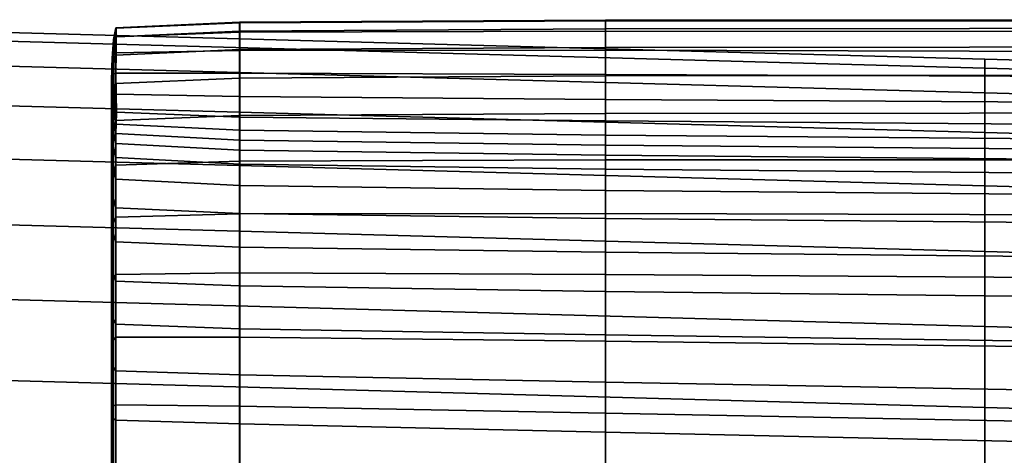
# Model space of a CAD drawing. Extents: x 0.003 to 0.633, y -0.268 to 0.274.
# Drawn here: x 0.241 to 0.267, y -0.246 to -0.235 of the extents above; entities that cross this region are included whole.
import ezdxf

# ---------------------------------------------------------------- set-up
doc = ezdxf.new("R2010")
doc.units = 0

msp = doc.modelspace()

# ---------------------------------------------------------------- linework, layer by layer
for points in [[(0.246705, -0.234908, 0.632794), (0.243451, -0.235061, 0.632896), (0.243449, -0.235293, 0.633307), (0.246704, -0.235141, 0.633221)], [(0.246705, -0.234908, 0.632794), (0.246707, -0.234922, 0.632582), (0.243459, -0.235067, 0.632698), (0.243451, -0.235061, 0.632896)], [(0.246707, -0.234922, 0.632582), (0.246709, -0.235172, 0.632494), (0.243464, -0.235291, 0.63262), (0.243459, -0.235067, 0.632698)], [(0.246705, -0.234908, 0.632794), (0.246704, -0.235141, 0.633221), (0.256317, -0.235083, 0.632917), (0.256317, -0.234853, 0.632474)], [(0.246705, -0.234908, 0.632794), (0.256317, -0.234853, 0.632474), (0.256317, -0.234874, 0.632252), (0.246707, -0.234922, 0.632582)], [(0.246707, -0.234922, 0.632582), (0.256317, -0.234874, 0.632252), (0.256317, -0.23514, 0.632157), (0.246709, -0.235172, 0.632494)], [(0.256317, -0.234853, 0.632474), (0.256317, -0.235083, 0.632917), (0.275452, -0.235068, 0.632301), (0.275452, -0.234843, 0.631832)], [(0.256317, -0.234853, 0.632474), (0.275452, -0.234843, 0.631832), (0.275452, -0.234873, 0.631597), (0.256317, -0.234874, 0.632252)], [(0.256317, -0.234874, 0.632252), (0.275452, -0.234873, 0.631597), (0.275453, -0.235157, 0.631495), (0.256317, -0.23514, 0.632157)], [(0.238018, -0.235339, 0.623017), (0.238018, -0.235111, 0.625226), (0.266286, -0.235884, 0.625226), (0.266286, -0.236113, 0.623016)], [(0.238018, -0.235339, 0.627436), (0.266286, -0.236113, 0.627436), (0.266286, -0.235884, 0.625226), (0.238018, -0.235111, 0.625226)], [(0.243451, -0.235061, 0.632896), (0.24339, -0.235359, 0.63288), (0.243385, -0.235593, 0.633271), (0.243449, -0.235293, 0.633307)], [(0.243451, -0.235061, 0.632896), (0.243459, -0.235067, 0.632698), (0.243404, -0.235343, 0.632696), (0.24339, -0.235359, 0.63288)], [(0.243459, -0.235067, 0.632698), (0.243464, -0.235291, 0.63262), (0.243422, -0.235456, 0.632639), (0.243404, -0.235343, 0.632696)], [(0.246704, -0.235141, 0.633221), (0.243449, -0.235293, 0.633307), (0.243449, -0.235775, 0.634015), (0.246704, -0.235628, 0.633952)], [(0.246708, -0.235648, 0.632436), (0.24346, -0.235715, 0.632568), (0.243464, -0.235291, 0.63262), (0.246709, -0.235172, 0.632494)], [(0.246704, -0.235141, 0.633221), (0.246704, -0.235628, 0.633952), (0.256317, -0.23557, 0.633675), (0.256317, -0.235083, 0.632917)], [(0.246708, -0.235648, 0.632436), (0.246709, -0.235172, 0.632494), (0.256317, -0.23514, 0.632157), (0.256318, -0.235646, 0.632095)], [(0.256317, -0.235083, 0.632917), (0.256317, -0.23557, 0.633675), (0.275452, -0.235552, 0.633102), (0.275452, -0.235068, 0.632301)], [(0.256318, -0.235646, 0.632095), (0.256317, -0.23514, 0.632157), (0.275453, -0.235157, 0.631495), (0.275454, -0.235692, 0.631428)], [(0.238018, -0.235992, 0.620888), (0.238018, -0.235339, 0.623017), (0.266286, -0.236113, 0.623016), (0.266286, -0.236766, 0.620888)], [(0.238018, -0.235992, 0.629565), (0.266286, -0.236766, 0.629565), (0.266286, -0.236113, 0.627436), (0.238018, -0.235339, 0.627436)], [(0.243353, -0.235852, 0.632847), (0.243348, -0.236093, 0.633209), (0.243385, -0.235593, 0.633271), (0.24339, -0.235359, 0.63288)], [(0.243353, -0.235852, 0.632847), (0.24339, -0.235359, 0.63288), (0.243404, -0.235343, 0.632696), (0.243371, -0.235789, 0.632673)], [(0.243371, -0.235789, 0.632673), (0.243404, -0.235343, 0.632696), (0.243422, -0.235456, 0.632639), (0.243404, -0.235783, 0.632607)], [(0.243449, -0.235293, 0.633307), (0.243385, -0.235593, 0.633271), (0.243385, -0.236063, 0.633949), (0.243449, -0.235775, 0.634015)], [(0.24346, -0.235715, 0.632568), (0.243404, -0.235783, 0.632607), (0.243422, -0.235456, 0.632639), (0.243464, -0.235291, 0.63262)], [(0.243348, -0.236093, 0.633209), (0.243348, -0.236543, 0.633836), (0.243385, -0.236063, 0.633949), (0.243385, -0.235593, 0.633271)], [(0.246704, -0.236377, 0.635077), (0.246704, -0.235628, 0.633952), (0.243449, -0.235775, 0.634015), (0.243449, -0.236516, 0.635105)], [(0.246708, -0.236247, 0.632407), (0.243456, -0.236247, 0.63254), (0.24346, -0.235715, 0.632568), (0.246708, -0.235648, 0.632436)], [(0.246704, -0.236377, 0.635077), (0.256317, -0.23632, 0.634841), (0.256317, -0.23557, 0.633675), (0.246704, -0.235628, 0.633952)], [(0.246708, -0.236247, 0.632407), (0.246708, -0.235648, 0.632436), (0.256318, -0.235646, 0.632095), (0.256319, -0.236282, 0.632064)], [(0.256317, -0.23632, 0.634841), (0.275452, -0.236296, 0.634334), (0.275452, -0.235552, 0.633102), (0.256317, -0.23557, 0.633675)], [(0.256319, -0.236282, 0.632064), (0.256318, -0.235646, 0.632095), (0.275454, -0.235692, 0.631428), (0.275455, -0.236362, 0.631394)], [(0.243342, -0.236444, 0.632806), (0.243336, -0.236692, 0.633134), (0.243348, -0.236093, 0.633209), (0.243353, -0.235852, 0.632847)], [(0.243342, -0.236444, 0.632806), (0.243353, -0.235852, 0.632847), (0.243371, -0.235789, 0.632673), (0.24336, -0.236324, 0.632645)], [(0.24336, -0.236324, 0.632645), (0.243371, -0.235789, 0.632673), (0.243404, -0.235783, 0.632607), (0.243396, -0.236276, 0.63258)], [(0.243449, -0.236516, 0.635105), (0.243449, -0.235775, 0.634015), (0.243385, -0.236063, 0.633949), (0.243385, -0.236786, 0.634991)], [(0.243456, -0.236247, 0.63254), (0.243396, -0.236276, 0.63258), (0.243404, -0.235783, 0.632607), (0.24346, -0.235715, 0.632568)], [(0.303737, -0.237138, 0.627436), (0.303737, -0.236909, 0.625226), (0.266286, -0.235884, 0.625226), (0.266286, -0.236113, 0.627436)], [(0.303737, -0.237138, 0.623016), (0.266286, -0.236113, 0.623016), (0.266286, -0.235884, 0.625226), (0.303737, -0.236909, 0.625226)], [(0.238018, -0.235992, 0.620888), (0.266286, -0.236766, 0.620888), (0.266286, -0.23781, 0.618921), (0.238018, -0.237036, 0.618921)], [(0.238018, -0.235992, 0.629565), (0.238018, -0.237036, 0.631532), (0.266286, -0.23781, 0.631532), (0.266286, -0.236766, 0.629565)], [(0.243336, -0.236692, 0.633134), (0.243336, -0.237119, 0.633699), (0.243348, -0.236543, 0.633836), (0.243348, -0.236093, 0.633209)], [(0.243348, -0.237236, 0.6348), (0.243385, -0.236786, 0.634991), (0.243385, -0.236063, 0.633949), (0.243348, -0.236543, 0.633836)], [(0.303737, -0.237791, 0.629565), (0.303737, -0.237138, 0.627436), (0.266286, -0.236113, 0.627436), (0.266286, -0.236766, 0.629565)], [(0.303737, -0.237791, 0.620888), (0.266286, -0.236766, 0.620888), (0.266286, -0.236113, 0.623016), (0.303737, -0.237138, 0.623016)], [(0.243342, -0.236444, 0.632806), (0.243355, -0.237038, 0.632767), (0.24335, -0.237292, 0.633058), (0.243336, -0.236692, 0.633134)], [(0.243342, -0.236444, 0.632806), (0.24336, -0.236324, 0.632645), (0.243372, -0.236866, 0.632627), (0.243355, -0.237038, 0.632767)], [(0.24336, -0.236324, 0.632645), (0.243396, -0.236276, 0.63258), (0.243406, -0.236783, 0.632572), (0.243372, -0.236866, 0.632627)], [(0.243456, -0.236247, 0.63254), (0.243462, -0.236798, 0.632537), (0.243406, -0.236783, 0.632572), (0.243396, -0.236276, 0.63258)], [(0.246704, -0.237363, 0.636434), (0.246704, -0.236377, 0.635077), (0.243449, -0.236516, 0.635105), (0.243449, -0.23749, 0.63642)], [(0.246708, -0.236247, 0.632407), (0.24671, -0.236865, 0.632405), (0.243462, -0.236798, 0.632537), (0.243456, -0.236247, 0.63254)], [(0.246704, -0.237363, 0.636434), (0.256317, -0.237312, 0.636249), (0.256317, -0.23632, 0.634841), (0.246704, -0.236377, 0.635077)], [(0.246708, -0.236247, 0.632407), (0.256319, -0.236282, 0.632064), (0.256321, -0.236938, 0.632062), (0.24671, -0.236865, 0.632405)], [(0.256317, -0.237312, 0.636249), (0.275452, -0.23729, 0.635822), (0.275452, -0.236296, 0.634334), (0.256317, -0.23632, 0.634841)], [(0.256319, -0.236282, 0.632064), (0.275455, -0.236362, 0.631394), (0.275456, -0.237053, 0.63139), (0.256321, -0.236938, 0.632062)], [(0.243336, -0.237775, 0.634569), (0.243348, -0.237236, 0.6348), (0.243348, -0.236543, 0.633836), (0.243336, -0.237119, 0.633699)], [(0.243336, -0.236692, 0.633134), (0.24335, -0.237292, 0.633058), (0.24335, -0.237695, 0.633562), (0.243336, -0.237119, 0.633699)], [(0.243449, -0.23749, 0.63642), (0.243449, -0.236516, 0.635105), (0.243385, -0.236786, 0.634991), (0.243385, -0.237735, 0.636248)], [(0.243348, -0.238145, 0.63596), (0.243385, -0.237735, 0.636248), (0.243385, -0.236786, 0.634991), (0.243348, -0.237236, 0.6348)], [(0.243355, -0.237038, 0.632767), (0.243372, -0.236866, 0.632627), (0.243407, -0.23732, 0.632612), (0.243394, -0.237534, 0.632734)], [(0.243372, -0.236866, 0.632627), (0.243406, -0.236783, 0.632572), (0.243425, -0.23714, 0.632578), (0.243407, -0.23732, 0.632612)], [(0.243462, -0.236798, 0.632537), (0.243468, -0.237276, 0.632556), (0.243425, -0.23714, 0.632578), (0.243406, -0.236783, 0.632572)], [(0.24671, -0.236865, 0.632405), (0.246712, -0.2374, 0.632427), (0.243468, -0.237276, 0.632556), (0.243462, -0.236798, 0.632537)], [(0.24671, -0.236865, 0.632405), (0.256321, -0.236938, 0.632062), (0.256321, -0.237505, 0.632085), (0.246712, -0.2374, 0.632427)], [(0.256321, -0.236938, 0.632062), (0.275456, -0.237053, 0.63139), (0.275457, -0.237648, 0.631415), (0.256321, -0.237505, 0.632085)], [(0.303737, -0.237791, 0.629565), (0.266286, -0.236766, 0.629565), (0.266286, -0.23781, 0.631532), (0.303737, -0.238835, 0.631532)], [(0.303737, -0.237791, 0.620888), (0.303737, -0.238835, 0.618921), (0.266286, -0.23781, 0.618921), (0.266286, -0.236766, 0.620888)], [(0.238018, -0.237036, 0.618921), (0.266286, -0.23781, 0.618921), (0.266286, -0.23921, 0.617196), (0.238018, -0.238437, 0.617196)], [(0.238018, -0.237036, 0.631532), (0.238018, -0.238437, 0.633256), (0.266286, -0.23921, 0.633256), (0.266286, -0.23781, 0.631532)], [(0.243336, -0.237775, 0.634569), (0.243336, -0.237119, 0.633699), (0.24335, -0.237695, 0.633562), (0.24335, -0.238315, 0.634337)], [(0.243336, -0.238636, 0.635614), (0.243348, -0.238145, 0.63596), (0.243348, -0.237236, 0.6348), (0.243336, -0.237775, 0.634569)], [(0.243355, -0.237038, 0.632767), (0.243394, -0.237534, 0.632734), (0.243389, -0.237792, 0.632994), (0.24335, -0.237292, 0.633058)], [(0.243463, -0.23759, 0.632596), (0.243407, -0.23732, 0.632612), (0.243425, -0.23714, 0.632578), (0.243468, -0.237276, 0.632556)], [(0.24335, -0.237292, 0.633058), (0.243389, -0.237792, 0.632994), (0.243389, -0.238175, 0.633447), (0.24335, -0.237695, 0.633562)], [(0.243449, -0.23749, 0.63642), (0.243385, -0.237735, 0.636248), (0.243385, -0.238885, 0.637569), (0.243449, -0.238669, 0.637802)], [(0.243456, -0.237831, 0.632711), (0.243394, -0.237534, 0.632734), (0.243407, -0.23732, 0.632612), (0.243463, -0.23759, 0.632596)], [(0.246704, -0.237363, 0.636434), (0.243449, -0.23749, 0.63642), (0.243449, -0.238669, 0.637802), (0.246704, -0.238561, 0.637862)], [(0.246712, -0.237749, 0.632471), (0.243463, -0.23759, 0.632596), (0.243468, -0.237276, 0.632556), (0.246712, -0.2374, 0.632427)], [(0.246704, -0.237363, 0.636434), (0.246704, -0.238561, 0.637862), (0.256317, -0.238525, 0.63773), (0.256317, -0.237312, 0.636249)], [(0.246712, -0.237749, 0.632471), (0.246712, -0.2374, 0.632427), (0.256321, -0.237505, 0.632085), (0.256322, -0.237873, 0.632132)], [(0.256317, -0.237312, 0.636249), (0.256317, -0.238525, 0.63773), (0.275452, -0.238524, 0.637391), (0.275452, -0.23729, 0.635822)], [(0.256322, -0.237873, 0.632132), (0.256321, -0.237505, 0.632085), (0.275457, -0.237648, 0.631415), (0.275458, -0.238033, 0.631466)], [(0.243348, -0.238145, 0.63596), (0.243348, -0.239244, 0.637178), (0.243385, -0.238885, 0.637569), (0.243385, -0.237735, 0.636248)], [(0.24335, -0.238315, 0.634337), (0.24335, -0.237695, 0.633562), (0.243389, -0.238175, 0.633447), (0.243389, -0.238765, 0.634143)], [(0.243456, -0.237831, 0.632711), (0.243454, -0.238093, 0.632954), (0.243389, -0.237792, 0.632994), (0.243394, -0.237534, 0.632734)], [(0.24671, -0.238007, 0.632588), (0.243456, -0.237831, 0.632711), (0.243463, -0.23759, 0.632596), (0.246712, -0.237749, 0.632471)], [(0.24671, -0.238007, 0.632588), (0.246712, -0.237749, 0.632471), (0.256322, -0.237873, 0.632132), (0.256322, -0.238141, 0.632255)], [(0.243336, -0.238636, 0.635614), (0.243336, -0.237775, 0.634569), (0.24335, -0.238315, 0.634337), (0.24335, -0.239128, 0.635268)], [(0.243454, -0.238093, 0.632954), (0.243454, -0.238464, 0.633376), (0.243389, -0.238175, 0.633447), (0.243389, -0.237792, 0.632994)], [(0.24671, -0.238007, 0.632588), (0.24671, -0.238272, 0.632828), (0.243454, -0.238093, 0.632954), (0.243456, -0.237831, 0.632711)], [(0.24671, -0.238007, 0.632588), (0.256322, -0.238141, 0.632255), (0.256322, -0.238407, 0.632506), (0.24671, -0.238272, 0.632828)], [(0.256322, -0.238141, 0.632255), (0.256322, -0.237873, 0.632132), (0.275458, -0.238033, 0.631466), (0.275458, -0.238309, 0.631601)], [(0.303737, -0.238835, 0.631532), (0.266286, -0.23781, 0.631532), (0.266286, -0.23921, 0.633256), (0.303737, -0.240235, 0.633256)], [(0.303737, -0.238835, 0.618921), (0.303737, -0.240235, 0.617196), (0.266286, -0.23921, 0.617196), (0.266286, -0.23781, 0.618921)], [(0.243336, -0.238636, 0.635614), (0.243336, -0.239676, 0.636708), (0.243348, -0.239244, 0.637178), (0.243348, -0.238145, 0.63596)], [(0.243454, -0.239036, 0.634026), (0.243389, -0.238765, 0.634143), (0.243389, -0.238175, 0.633447), (0.243454, -0.238464, 0.633376)], [(0.24671, -0.238272, 0.632828), (0.24671, -0.238637, 0.633242), (0.243454, -0.238464, 0.633376), (0.243454, -0.238093, 0.632954)], [(0.24671, -0.238272, 0.632828), (0.256322, -0.238407, 0.632506), (0.256322, -0.238771, 0.632937), (0.24671, -0.238637, 0.633242)], [(0.256322, -0.238141, 0.632255), (0.275458, -0.238309, 0.631601), (0.275458, -0.238578, 0.631877), (0.256322, -0.238407, 0.632506)], [(0.238018, -0.240161, 0.615796), (0.238018, -0.238437, 0.617196), (0.266286, -0.23921, 0.617196), (0.266286, -0.240935, 0.615796)], [(0.238018, -0.240161, 0.634657), (0.266286, -0.240935, 0.634657), (0.266286, -0.23921, 0.633256), (0.238018, -0.238437, 0.633256)], [(0.24335, -0.239128, 0.635268), (0.24335, -0.238315, 0.634337), (0.243389, -0.238765, 0.634143), (0.243389, -0.239537, 0.634978)], [(0.24671, -0.239199, 0.63388), (0.243454, -0.239036, 0.634026), (0.243454, -0.238464, 0.633376), (0.24671, -0.238637, 0.633242)], [(0.246704, -0.238561, 0.637862), (0.246704, -0.239946, 0.639199), (0.256317, -0.23994, 0.639119), (0.256317, -0.238525, 0.63773)], [(0.256317, -0.238525, 0.63773), (0.256317, -0.23994, 0.639119), (0.275452, -0.239987, 0.638864), (0.275452, -0.238524, 0.637391)], [(0.256322, -0.238407, 0.632506), (0.275458, -0.238578, 0.631877), (0.275458, -0.238941, 0.632352), (0.256322, -0.238771, 0.632937)], [(0.243336, -0.238636, 0.635614), (0.24335, -0.239128, 0.635268), (0.24335, -0.240108, 0.636239), (0.243336, -0.239676, 0.636708)], [(0.243449, -0.238669, 0.637802), (0.243385, -0.238885, 0.637569), (0.243385, -0.240208, 0.638801), (0.243449, -0.240028, 0.639095)], [(0.243454, -0.239783, 0.634803), (0.243389, -0.239537, 0.634978), (0.243389, -0.238765, 0.634143), (0.243454, -0.239036, 0.634026)], [(0.246704, -0.238561, 0.637862), (0.243449, -0.238669, 0.637802), (0.243449, -0.240028, 0.639095), (0.246704, -0.239946, 0.639199)], [(0.24671, -0.239199, 0.63388), (0.24671, -0.238637, 0.633242), (0.256322, -0.238771, 0.632937), (0.256322, -0.23933, 0.6336)], [(0.256322, -0.23933, 0.6336), (0.256322, -0.238771, 0.632937), (0.275458, -0.238941, 0.632352), (0.275458, -0.2395, 0.633082)], [(0.243348, -0.239244, 0.637178), (0.243348, -0.240509, 0.638312), (0.243385, -0.240208, 0.638801), (0.243385, -0.238885, 0.637569)], [(0.24671, -0.239936, 0.634643), (0.243454, -0.239783, 0.634803), (0.243454, -0.239036, 0.634026), (0.24671, -0.239199, 0.63388)], [(0.243336, -0.239676, 0.636708), (0.243336, -0.24087, 0.637723), (0.243348, -0.240509, 0.638312), (0.243348, -0.239244, 0.637178)], [(0.24335, -0.239128, 0.635268), (0.243389, -0.239537, 0.634978), (0.243389, -0.240468, 0.635847), (0.24335, -0.240108, 0.636239)], [(0.24671, -0.239936, 0.634643), (0.24671, -0.239199, 0.63388), (0.256322, -0.23933, 0.6336), (0.256322, -0.240065, 0.634395)], [(0.303737, -0.24196, 0.634657), (0.303737, -0.240235, 0.633256), (0.266286, -0.23921, 0.633256), (0.266286, -0.240935, 0.634657)], [(0.303737, -0.24196, 0.615796), (0.266286, -0.240935, 0.615796), (0.266286, -0.23921, 0.617196), (0.303737, -0.240235, 0.617196)], [(0.243454, -0.239783, 0.634803), (0.243454, -0.240684, 0.635611), (0.243389, -0.240468, 0.635847), (0.243389, -0.239537, 0.634978)], [(0.256322, -0.240065, 0.634395), (0.256322, -0.23933, 0.6336), (0.275458, -0.2395, 0.633082), (0.275458, -0.24024, 0.633959)], [(0.243336, -0.239676, 0.636708), (0.24335, -0.240108, 0.636239), (0.24335, -0.241231, 0.637135), (0.243336, -0.24087, 0.637723)], [(0.24671, -0.239936, 0.634643), (0.24671, -0.240824, 0.635434), (0.243454, -0.240684, 0.635611), (0.243454, -0.239783, 0.634803)], [(0.243449, -0.241539, 0.64014), (0.243449, -0.240028, 0.639095), (0.243385, -0.240208, 0.638801), (0.243385, -0.241678, 0.639796)], [(0.246704, -0.241491, 0.640282), (0.246704, -0.239946, 0.639199), (0.243449, -0.240028, 0.639095), (0.243449, -0.241539, 0.64014)], [(0.246704, -0.241491, 0.640282), (0.256317, -0.241535, 0.640249), (0.256317, -0.23994, 0.639119), (0.246704, -0.239946, 0.639199)], [(0.24671, -0.239936, 0.634643), (0.256322, -0.240065, 0.634395), (0.256322, -0.240956, 0.635221), (0.24671, -0.240824, 0.635434)], [(0.256317, -0.241535, 0.640249), (0.275452, -0.241669, 0.640067), (0.275452, -0.239987, 0.638864), (0.256317, -0.23994, 0.639119)], [(0.256322, -0.240065, 0.634395), (0.275458, -0.24024, 0.633959), (0.275458, -0.241148, 0.634874), (0.256322, -0.240956, 0.635221)], [(0.238018, -0.242128, 0.614752), (0.238018, -0.240161, 0.615796), (0.266286, -0.240935, 0.615796), (0.266286, -0.242902, 0.614752)], [(0.238018, -0.242128, 0.6357), (0.266286, -0.242902, 0.6357), (0.266286, -0.240935, 0.634657), (0.238018, -0.240161, 0.634657)], [(0.243348, -0.241911, 0.639221), (0.243385, -0.241678, 0.639796), (0.243385, -0.240208, 0.638801), (0.243348, -0.240509, 0.638312)], [(0.24335, -0.240108, 0.636239), (0.243389, -0.240468, 0.635847), (0.243389, -0.241532, 0.636644), (0.24335, -0.241231, 0.637135)], [(0.243336, -0.242191, 0.63853), (0.243348, -0.241911, 0.639221), (0.243348, -0.240509, 0.638312), (0.243336, -0.24087, 0.637723)], [(0.243454, -0.240684, 0.635611), (0.243454, -0.241713, 0.636349), (0.243389, -0.241532, 0.636644), (0.243389, -0.240468, 0.635847)], [(0.243336, -0.242191, 0.63853), (0.243336, -0.24087, 0.637723), (0.24335, -0.241231, 0.637135), (0.24335, -0.242472, 0.63784)], [(0.24671, -0.240824, 0.635434), (0.24671, -0.241841, 0.636157), (0.243454, -0.241713, 0.636349), (0.243454, -0.240684, 0.635611)], [(0.24671, -0.240824, 0.635434), (0.256322, -0.240956, 0.635221), (0.256322, -0.241984, 0.635977), (0.24671, -0.241841, 0.636157)], [(0.256322, -0.240956, 0.635221), (0.275458, -0.241148, 0.634874), (0.275458, -0.242208, 0.635716), (0.256322, -0.241984, 0.635977)], [(0.303737, -0.243927, 0.6357), (0.303737, -0.24196, 0.634657), (0.266286, -0.240935, 0.634657), (0.266286, -0.242902, 0.6357)], [(0.303737, -0.243927, 0.614752), (0.266286, -0.242902, 0.614752), (0.266286, -0.240935, 0.615796), (0.303737, -0.24196, 0.615796)], [(0.24335, -0.242472, 0.63784), (0.24335, -0.241231, 0.637135), (0.243389, -0.241532, 0.636644), (0.243389, -0.242706, 0.637264)], [(0.243449, -0.243187, 0.640909), (0.243449, -0.241539, 0.64014), (0.243385, -0.241678, 0.639796), (0.243385, -0.243281, 0.640525)], [(0.243454, -0.242847, 0.636918), (0.243389, -0.242706, 0.637264), (0.243389, -0.241532, 0.636644), (0.243454, -0.241713, 0.636349)], [(0.246704, -0.243182, 0.64108), (0.246704, -0.241491, 0.640282), (0.243449, -0.241539, 0.64014), (0.243449, -0.243187, 0.640909)], [(0.246704, -0.243182, 0.64108), (0.256317, -0.243289, 0.641083), (0.256317, -0.241535, 0.640249), (0.246704, -0.241491, 0.640282)], [(0.256317, -0.243289, 0.641083), (0.275452, -0.243534, 0.640961), (0.275452, -0.241669, 0.640067), (0.256317, -0.241535, 0.640249)], [(0.243336, -0.243626, 0.639116), (0.243348, -0.243438, 0.639885), (0.243348, -0.241911, 0.639221), (0.243336, -0.242191, 0.63853)], [(0.243348, -0.243438, 0.639885), (0.243385, -0.243281, 0.640525), (0.243385, -0.241678, 0.639796), (0.243348, -0.241911, 0.639221)], [(0.24671, -0.242964, 0.636714), (0.243454, -0.242847, 0.636918), (0.243454, -0.241713, 0.636349), (0.24671, -0.241841, 0.636157)], [(0.24671, -0.242964, 0.636714), (0.24671, -0.241841, 0.636157), (0.256322, -0.241984, 0.635977), (0.256322, -0.243128, 0.636563)], [(0.238018, -0.242128, 0.614752), (0.266286, -0.242902, 0.614752), (0.266286, -0.24503, 0.614099), (0.238018, -0.244257, 0.614099)], [(0.238018, -0.242128, 0.6357), (0.238018, -0.244257, 0.636353), (0.266286, -0.24503, 0.636353), (0.266286, -0.242902, 0.6357)], [(0.256322, -0.243128, 0.636563), (0.256322, -0.241984, 0.635977), (0.275458, -0.242208, 0.635716), (0.275458, -0.243408, 0.636377)], [(0.243336, -0.243626, 0.639116), (0.243336, -0.242191, 0.63853), (0.24335, -0.242472, 0.63784), (0.24335, -0.243815, 0.638348)], [(0.24335, -0.243815, 0.638348), (0.24335, -0.242472, 0.63784), (0.243389, -0.242706, 0.637264), (0.243389, -0.243973, 0.637707)], [(0.243454, -0.244069, 0.637322), (0.243389, -0.243973, 0.637707), (0.243389, -0.242706, 0.637264), (0.243454, -0.242847, 0.636918)], [(0.24671, -0.244176, 0.637108), (0.243454, -0.244069, 0.637322), (0.243454, -0.242847, 0.636918), (0.24671, -0.242964, 0.636714)], [(0.303737, -0.243927, 0.6357), (0.266286, -0.242902, 0.6357), (0.266286, -0.24503, 0.636353), (0.303737, -0.246056, 0.636353)], [(0.303737, -0.243927, 0.614752), (0.303737, -0.246056, 0.614099), (0.266286, -0.24503, 0.614099), (0.266286, -0.242902, 0.614752)], [(0.243449, -0.243187, 0.640909), (0.243385, -0.243281, 0.640525), (0.243385, -0.245002, 0.640962), (0.243449, -0.24496, 0.64137)], [(0.246704, -0.243182, 0.64108), (0.243449, -0.243187, 0.640909), (0.243449, -0.24496, 0.64137), (0.246704, -0.245001, 0.64156)], [(0.246704, -0.243182, 0.64108), (0.246704, -0.245001, 0.64156), (0.256317, -0.245179, 0.641588), (0.256317, -0.243289, 0.641083)], [(0.24671, -0.244176, 0.637108), (0.24671, -0.242964, 0.636714), (0.256322, -0.243128, 0.636563), (0.256322, -0.244368, 0.636981)], [(0.256322, -0.244368, 0.636981), (0.256322, -0.243128, 0.636563), (0.275458, -0.243408, 0.636377), (0.275458, -0.244719, 0.636854)], [(0.243336, -0.243626, 0.639116), (0.243336, -0.24516, 0.639466), (0.243348, -0.245073, 0.640282), (0.243348, -0.243438, 0.639885)], [(0.243348, -0.243438, 0.639885), (0.243348, -0.245073, 0.640282), (0.243385, -0.245002, 0.640962), (0.243385, -0.243281, 0.640525)], [(0.256317, -0.243289, 0.641083), (0.256317, -0.245179, 0.641588), (0.275452, -0.245547, 0.641508), (0.275452, -0.243534, 0.640961)], [(0.243336, -0.243626, 0.639116), (0.24335, -0.243815, 0.638348), (0.24335, -0.245246, 0.63865), (0.243336, -0.24516, 0.639466)], [(0.24335, -0.243815, 0.638348), (0.243389, -0.243973, 0.637707), (0.243389, -0.245319, 0.63797), (0.24335, -0.245246, 0.63865)], [(0.243454, -0.244069, 0.637322), (0.243454, -0.245364, 0.637562), (0.243389, -0.245319, 0.63797), (0.243389, -0.243973, 0.637707)], [(0.24671, -0.244176, 0.637108), (0.24671, -0.245459, 0.637343), (0.243454, -0.245364, 0.637562), (0.243454, -0.244069, 0.637322)], [(0.24671, -0.244176, 0.637108), (0.256322, -0.244368, 0.636981), (0.256322, -0.245683, 0.637231), (0.24671, -0.245459, 0.637343)], [(0.238018, -0.244257, 0.614099), (0.266286, -0.24503, 0.614099), (0.266286, -0.24724, 0.61387), (0.238018, -0.246466, 0.61387)], [(0.238018, -0.244257, 0.636353), (0.238018, -0.246466, 0.636582), (0.266286, -0.24724, 0.636582), (0.266286, -0.24503, 0.636353)], [(0.256322, -0.244368, 0.636981), (0.275458, -0.244719, 0.636854), (0.275458, -0.246114, 0.637143), (0.256322, -0.245683, 0.637231)], [(0.243348, -0.245073, 0.640282), (0.243348, -0.246804, 0.640393), (0.243385, -0.246828, 0.641081), (0.243385, -0.245002, 0.640962)], [(0.243449, -0.24496, 0.64137), (0.243385, -0.245002, 0.640962), (0.243385, -0.246828, 0.641081), (0.243449, -0.246843, 0.641493)], [(0.246704, -0.245001, 0.64156), (0.243449, -0.24496, 0.64137), (0.243449, -0.246843, 0.641493), (0.246704, -0.246933, 0.64169)], [(0.246704, -0.245001, 0.64156), (0.246704, -0.246933, 0.64169), (0.256317, -0.247182, 0.641729), (0.256317, -0.245179, 0.641588)], [(0.243336, -0.24516, 0.639466), (0.243336, -0.246776, 0.639567), (0.243348, -0.246804, 0.640393), (0.243348, -0.245073, 0.640282)], [(0.243336, -0.24516, 0.639466), (0.24335, -0.245246, 0.63865), (0.24335, -0.246749, 0.638741), (0.243336, -0.246776, 0.639567)], [(0.24335, -0.245246, 0.63865), (0.243389, -0.245319, 0.63797), (0.243389, -0.246727, 0.638053), (0.24335, -0.246749, 0.638741)], [(0.256317, -0.245179, 0.641588), (0.256317, -0.247182, 0.641729), (0.275452, -0.247673, 0.64167), (0.275452, -0.245547, 0.641508)], [(0.303737, -0.246056, 0.636353), (0.266286, -0.24503, 0.636353), (0.266286, -0.24724, 0.636582), (0.303737, -0.248265, 0.636582)], [(0.303737, -0.246056, 0.614099), (0.303737, -0.248265, 0.61387), (0.266286, -0.24724, 0.61387), (0.266286, -0.24503, 0.614099)], [(0.243454, -0.245364, 0.637562), (0.243454, -0.246715, 0.637639), (0.243389, -0.246727, 0.638053), (0.243389, -0.245319, 0.63797)], [(0.24671, -0.245459, 0.637343), (0.24671, -0.246796, 0.63742), (0.243454, -0.246715, 0.637639), (0.243454, -0.245364, 0.637562)], [(0.24671, -0.245459, 0.637343), (0.256322, -0.245683, 0.637231), (0.256322, -0.247052, 0.637315), (0.24671, -0.246796, 0.63742)], [(0.256322, -0.245683, 0.637231), (0.275458, -0.246114, 0.637143), (0.275458, -0.247568, 0.637242), (0.256322, -0.247052, 0.637315)]]:
    msp.add_3dface(points)

doc.saveas('drawing.dxf')
